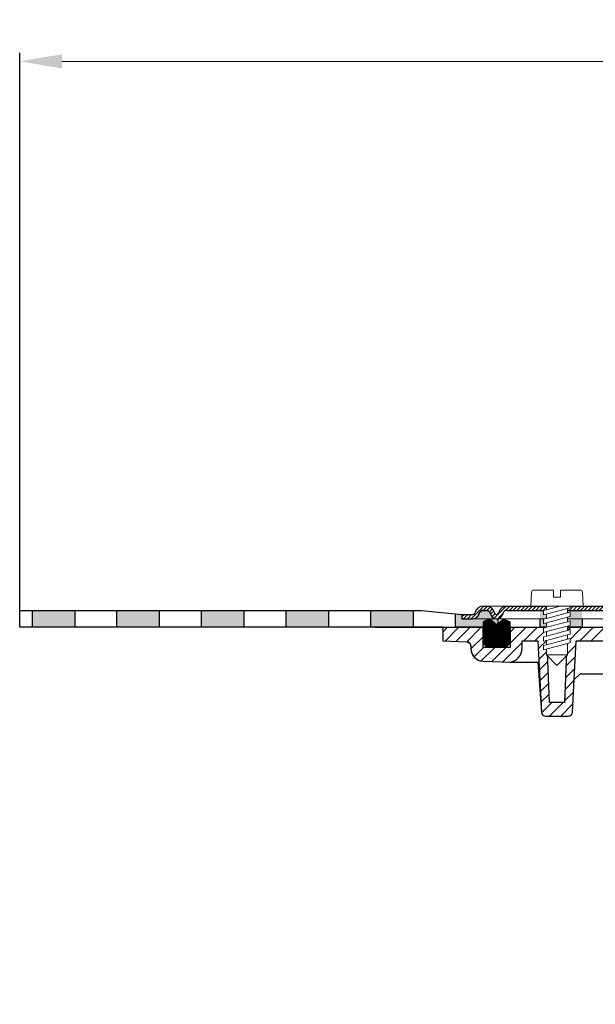
# Model space of a CAD drawing. Units: millimetres. Extents: x -10423 to -8815, y 2590 to 3486.
# Drawn here: x -10423 to -10287, y 3070 to 3303 of the extents above; entities that cross this region are included whole.
import ezdxf

# ---------------------------------------------------------------- set-up
doc = ezdxf.new("R2010")
doc.units = ezdxf.units.MM
doc.layers.add('1', color=7, linetype='Continuous')
for name, color, linetype, lineweight in [('вспомогательный', 140, 'Continuous', 20), ('маскировка', 93, 'Continuous', 25), ('Основной', 7, 'Continuous', 30), ('Размеры', 10, 'Continuous', 13), ('Резинки', 7, 'Continuous', 20), ('штриховка', 251, 'Continuous', 0)]:
    doc.layers.add(name, color=color, linetype=linetype, lineweight=lineweight)
doc.styles.add('ГОСТ 2.304', font='isocpeui.ttf')
doc.dimstyles.new('ME10_DIM_10', dxfattribs={"dimtxt": 15, "dimasz": 10, "dimexe": 2, "dimexo": 0, "dimgap": 10, "dimtad": 2, "dimjust": 1, "dimtih": 1, "dimtoh": 1, "dimdsep": 46, "dimtxsty": 'ГОСТ 2.304', "dimcen": 0.09, "dimclrd": 1, "dimclre": 1, "dimclrt": 1, "dimadec": 0, "dimazin": 0, "dimtfac": 1, "dimtofl": 0, "dimtmove": 2, "dimatfit": 3, "dimfxl": 1, "dimtolj": 1, "dimtzin": 0, "dimlwd": 18, "dimarcsym": 0})

# ---------------------------------------------------------------- blocks, each defined once
blk = doc.blocks.new('HL310NK рез')
blk.add_wipeout([(21438.187032366135, 1225.0727646907453), (21438.187032366142, 1135.9854621000416), (21398.90613465177, 1136.1487080622105), (21398.90613465177, 1136.1487080622107), (21398.90613465177, 1136.1487080622107), (21398.90613465177, 1136.1487080622107), (21384.392803732084, 1136.1487080622107), (21383.186644706955, 1140.650154825985), (21383.18664470695, 1198.5448280734115), (21380.641129093, 1198.5813759864316), (21380.131328037634, 1198.837721292225), (21379.87817635805, 1199.3219130814305), (21379.83843481882, 1221.8423533235584), (21369.74582197819, 1221.8423533235584), (21368.864222267213, 1205.0204287345048), (21368.553947308144, 1204.3473903197344), (21368.049157694055, 1204.1073159063724), (21362.317246981773, 1204.1092591079712), (21361.820117424133, 1204.3473903197344), (21361.59832151936, 1204.6441735157564), (21361.50984246507, 1205.0204287345045), (21360.661833004935, 1216.803276486962), (21354.109257076278, 1216.820910432537), (21347.093267080094, 1217.1607173776285), (21345.604393116955, 1218.0811384293245), (21345.212731818025, 1218.6134253295916), (21344.883774036574, 1219.6820317637046), (21344.834081684035, 1220.3493038561999), (21344.79631593019, 1220.8331610541825), (21344.653923845082, 1221.1815775495386), (21344.388337266406, 1221.4495329329864), (21344.04965444093, 1221.602952418546), (21343.871931862857, 1221.6438322586528), (21338.18703236615, 1221.8423533235598), (21338.18703236615, 1225.0727646907467), (21438.187032366135, 1225.0727646907492)]).dxf.layer = 'маскировка'
at = {"layer": 'вспомогательный', "linetype": 'Continuous'}
for p, q in [((21360.89236209387, 1216.802656099278), (21354.10925707627, 1216.820910432537)), ((21370.70313466821, 1214.072764690747), (21379.83843481882, 1214.072764690747))]:
    blk.add_line(p, q, dxfattribs=at)
blk.add_spline([(21370.70313466821, 1214.072764690747), (21369.89801964981, 1213.353268007658), (21369.26861211518, 1212.736646698815)], degree=3, dxfattribs=at)
at = {"layer": 'Основной', "color": 7}
for p, q in [((21347.72023236614, 1225.072764690746), (21338.18703236615, 1225.072764690747)), ((21338.18703236615, 1225.072764690747), (21338.18703236615, 1221.84235332356)), ((21354.10925707628, 1225.072764690747), (21347.72023236614, 1225.072764690746)), ((21362.73703236614, 1225.072764690746), (21354.10925707628, 1225.072764690747)), ((21367.63703236614, 1225.072764690746), (21362.73703236614, 1225.072764690746)), ((21381.18703236614, 1225.072764690752), (21367.63703236614, 1225.072764690746)), ((21338.18703236615, 1221.84235332356), (21343.87193186286, 1221.643832258653)), ((21343.87193186286, 1221.643832258653), (21344.22737701899, 1221.562072578439)), ((21344.22737701899, 1221.562072578439), (21344.54929751381, 1221.336993287534)), ((21344.54929751381, 1221.336993287534), (21344.75855017635, 1221.026161811544)), ((21344.75855017635, 1221.026161811544), (21344.83408168403, 1220.640160296822)), ((21344.83408168403, 1220.640160296822), (21344.83408168403, 1220.058447415578)), ((21344.83408168403, 1220.058447415578), (21344.93346638912, 1219.305616111831)), ((21344.93346638912, 1219.305616111831), (21345.21757772119, 1218.601414213443)), ((21345.21757772119, 1218.601414213443), (21345.68860783033, 1217.9678676637)), ((21345.68860783033, 1217.9678676637), (21346.29058092391, 1217.47271476497)), ((21346.29058092391, 1217.47271476497), (21346.95449853557, 1217.180938332829)), ((21346.95449853557, 1217.180938332829), (21347.72047274446, 1217.06932276306)), ((21347.72047274446, 1217.06932276306), (21354.10925707628, 1216.820910432537)), ((21354.10925707628, 1216.820910432537), (21360.66183300493, 1216.803276486962)), ((21360.66183300493, 1216.803276486962), (21361.51105065832, 1205.000996539607)), ((21368.86422226721, 1205.020428734505), (21369.26861211518, 1212.736646698815)), ((21369.26861211518, 1212.736646698815), (21370.70313466821, 1214.072764690747)), ((21370.70313466821, 1214.072764690747), (21379.83843481882, 1214.072764690747)), ((21361.51105065832, 1205.000996539607), (21361.59832151936, 1204.644173515757)), ((21361.59832151936, 1204.644173515757), (21361.83348930263, 1204.340540412433)), ((21361.83348930263, 1204.340540412433), (21362.12602196371, 1204.145753525196)), ((21362.12602196371, 1204.145753525196), (21362.50847199983, 1204.072764690747)), ((21362.50847199983, 1204.072764690747), (21367.86559273245, 1204.072764690747)), ((21367.86559273245, 1204.072764690747), (21368.23272265566, 1204.141867121998)), ((21368.23272265566, 1204.141867121998), (21368.54585284571, 1204.345512854397)), ((21368.54585284571, 1204.345512854397), (21368.76823670426, 1204.652484853772)), ((21368.76823670426, 1204.652484853772), (21368.86422226721, 1205.020428734505))]:
    blk.add_line(p, q, dxfattribs=at)
at = {"layer": 'Основной'}
for p, q in [((21347.72023236614, 1225.072764690746), (21338.18703236615, 1225.072764690747)), ((21338.18703236615, 1225.072764690747), (21338.18703236615, 1221.84235332356)), ((21347.72047274446, 1220.299734130247), (21347.72023236614, 1225.072764690746)), ((21362.73703236614, 1225.072764690746), (21354.10925707627, 1225.072764690747)), ((21354.10925707627, 1225.072764690747), (21354.10925707627, 1220.299734130247)), ((21363.39020856498, 1207.303179534664), (21362.73703236614, 1225.072764690746)), ((21367.63703236614, 1225.072764690794), (21366.9838561673, 1207.303179534664)), ((21383.068846186, 1225.072764690746), (21367.63703236614, 1225.072764690794)), ((21338.18703236615, 1221.84235332356), (21343.87193186285, 1221.643832258653)), ((21356.99269745458, 1220.067057550293), (21356.99269745458, 1221.842353323559)), ((21356.99269745458, 1221.842353323559), (21360.62824275409, 1221.842353323559)), ((21360.62824275409, 1221.842353323559), (21361.50984246507, 1205.020428734504)), ((21369.26861211518, 1212.736646698815), (21369.74582197819, 1221.842353323559)), ((21369.74582197819, 1221.842353323559), (21379.83843481882, 1221.842353323559)), ((21344.83703236615, 1220.644441431634), (21344.83703236615, 1220.067057550293)), ((21354.10925707627, 1220.299734130247), (21347.72047274446, 1220.299734130247)), ((21347.72047274446, 1217.06932276306), (21354.10925707627, 1216.820910432537)), ((21368.86422226721, 1205.020428734504), (21369.26861211518, 1212.736646698815)), ((21366.9838561673, 1207.303179534664), (21363.39020856498, 1207.303179534664)), ((21362.50847199982, 1204.072764690747), (21367.86559273245, 1204.072764690747))]:
    blk.add_line(p, q, dxfattribs=at)
at = {"layer": 'Основной', "linetype": 'Continuous'}
blk.add_line((21338.18703236615, 1225.072764690747), (21383.068846186, 1225.072764690746), dxfattribs=at)
at = {"layer": 'Основной'}
for centre, radius, start, end in [((21343.83703236615, 1220.644441431635), 0.9999999999992674, 359.9999999999479, 88.00000000020346), ((21347.83703236615, 1220.06705755029), 2.999999999996362, 179.9999999999566, 267.7733147418116), ((21353.50049995594, 1220.265352171751), 3.497822769436814, 280.0227311105259, 356.7501099541691), ((21362.50847199982, 1205.072764690748), 1.000000000000775, 183.0000000000424, 270), ((21367.86559273245, 1205.072764690748), 1.000000000001137, 270, 356.9999999999316)]:
    blk.add_arc(centre, radius, start, end, dxfattribs=at)
at = {"layer": 'штриховка'}
for p, q in [((21338.18703236615, 1223.922029825764), (21339.33776723113, 1225.072764690748)), ((21338.73970648779, 1221.823053517956), (21341.98941766058, 1225.072764690747)), ((21341.30188371682, 1221.733580317544), (21344.64106809002, 1225.072764690745)), ((21343.86406094586, 1221.644107117131), (21347.29271851947, 1225.072764690748)), ((21354.10925707627, 1223.934351959196), (21355.24766980782, 1225.072764690746)), ((21354.10925707627, 1221.282701529746), (21357.89932023728, 1225.072764690748)), ((21357.32055929954, 1221.842353323559), (21360.55097066673, 1225.072764690747)), ((21359.97220972899, 1221.842353323558), (21362.75353974367, 1224.623683338245)), ((21367.50268567269, 1221.417877978915), (21371.15757238456, 1225.072764690783)), ((21367.60387482705, 1224.170717562732), (21368.50592195511, 1225.072764690792)), ((21370.57881144678, 1221.842353323558), (21373.809222814, 1225.072764690775)), ((21373.23046187624, 1221.842353323559), (21376.46087324344, 1225.072764690767)), ((21344.83869827988, 1219.967094021696), (21347.72034437198, 1222.848740113801)), ((21352.36686508084, 1216.888659104865), (21356.99269745458, 1221.514491478604)), ((21360.72762046539, 1219.946113630514), (21362.84755360591, 1222.066046771039)), ((21345.5959418436, 1218.072687155975), (21347.82298881788, 1220.299734130247)), ((21347.29190558454, 1217.117000467462), (21350.47463924732, 1220.299734130246)), ((21349.81445875948, 1216.987903212947), (21353.12628967677, 1220.299734130246)), ((21360.85966729475, 1217.42651003042), (21362.94156746815, 1219.508410203832)), ((21367.40149651832, 1218.665038395101), (21369.69975244821, 1220.963294324988)), ((21355.59030854711, 1217.460452141682), (21356.30539998601, 1218.175543580584)), ((21360.9917141241, 1214.906906430324), (21363.0355813304, 1216.950773636625)), ((21367.30030736396, 1215.912198811285), (21369.55309958699, 1218.164991034313)), ((21367.1991182096, 1213.159359227471), (21369.40644672576, 1215.366687743638)), ((21361.12376095345, 1212.387302830229), (21363.12959519264, 1214.393137069419)), ((21367.09792905523, 1210.406519643657), (21369.25979386453, 1212.568384452961)), ((21361.25580778281, 1209.867699230133), (21363.22360905489, 1211.835500502211)), ((21361.38785461216, 1207.348095630038), (21363.31762291713, 1209.277863935005)), ((21366.99673990086, 1207.653680059841), (21369.11314100331, 1209.770081162288)), ((21361.53507005944, 1204.843660647868), (21363.99458894624, 1207.303179534665)), ((21363.41582453177, 1204.072764690747), (21366.64623937569, 1207.303179534665)), ((21366.06747496122, 1204.072764690748), (21368.96648814209, 1206.971777871614))]:
    blk.add_line(p, q, dxfattribs=at)
blk = doc.blocks.new('*U82')
at = {"linetype": 'Continuous', "lineweight": 0}
blk.add_wipeout([(-1.7763568394002505e-15, 7.105427357601002e-15), (-2.4500000000009567, 2.4499999999980027), (-2.4500000000009567, 3.8286420232398655), (-3.150000000001011, 3.6410775885378825), (-3.150000000001011, 4.676353768948044), (-2.4500000000009567, 4.863918203649973), (-2.4500000000009567, 5.899194384060134), (-3.150000000001011, 5.711629949358208), (-3.150000000001011, 6.746906129775205), (-2.4500000000009567, 6.934470564468938), (-2.4500000000009567, 7.96974674487911), (-3.150000000001011, 7.782182310177177), (-3.150000000001011, 8.81745849059416), (-2.4500000000009567, 9.005022925289275), (-2.4500000000009567, 10.04029910570625), (-3.150000000001011, 9.852734671003873), (-3.150000000001011, 10.888010851414037), (-2.4500000000009567, 11.075575286115047), (-2.4500000000009567, 12.110851466525226), (-3.150000000001011, 11.923287031822849), (-3.150000000001011, 12.958563212233003), (-2.4500000000009567, 13.14612764693494), (-2.4500000000009567, 14.000000000000018), (-6.200000000000955, 14.00000000000001), (-6.024932662282938, 17.326279416563928), (-5.869760560327366, 17.662725590691387), (-5.5256237476210135, 17.800000000002903), (-0.7999999999999545, 17.800000000002903), (-0.7999999999999474, 16.099999999999007), (0.7999999999990433, 16.099999999999007), (0.7999999999990361, 17.800000000002903), (5.525623747621011, 17.800000000002903), (5.8697605603272605, 17.662725590691124), (6.0249326622870125, 17.32627941656414), (6.200000000000044, 14.00000000000001), (3.150000000001002, 14.000000000000018), (3.150000000001002, 13.611366944141075), (2.4500000000000455, 13.423802509439149), (2.4500000000000455, 12.388526329022177), (3.150000000001002, 12.5760907637241), (3.150000000001002, 11.540814583313928), (2.4500000000000455, 11.317973968201837), (2.4500000000000455, 10.317973968201837), (3.150000000001002, 10.505538402904222), (3.150000000001002, 9.470262222494057), (2.4500000000000455, 9.28269778779304), (2.4500000000000455, 8.247421607382861), (3.150000000001002, 8.434986042085246), (3.150000000001002, 7.399709861675099), (2.4500000000000455, 7.212145426973155), (2.4500000000000455, 6.176869246563001), (3.150000000001002, 6.36443368126492), (3.150000000001002, 5.329157500856123), (2.4500000000000455, 5.141593066154211), (2.4500000000000455, 2.4499999999980027)], dxfattribs=at).dxf.layer = 'маскировка'
at = {"layer": 'вспомогательный', "linetype": 'Continuous'}
for p, q in [((-6.200000000000955, 14), (-6.024932662282936, 17.32627941656392)), ((-5.525623747621012, 17.8000000000029), (-0.7999999999999545, 17.8000000000029)), ((-0.7999999999999545, 17.8000000000029), (-0.7999999999999545, 16.099999999999)), ((0.799999999999045, 17.8000000000029), (5.525623747621012, 17.8000000000029)), ((0.799999999999045, 16.099999999999), (0.799999999999045, 17.8000000000029)), ((6.024932662287029, 17.32627941656392), (6.200000000000045, 14)), ((-2.450000000000955, 14), (-6.200000000000955, 14)), ((0.7366950048240142, 14), (-2.450000000000955, 14)), ((-2.450000000000955, 13.14612764693493), (0.7366950048240142, 14)), ((-2.450000000000955, 13.14612764693493), (-2.450000000000955, 14)), ((-0.7999999999999545, 16.099999999999), (0.799999999999045, 16.099999999999)), ((3.150000000001, 14), (0.7366950048240142, 14)), ((3.150000000001, 13.61136694414107), (3.150000000001, 14)), ((6.200000000000045, 14), (3.150000000001, 14)), ((-3.150000000001008, 12.958563212233), (-2.450000000000955, 13.14612764693493)), ((-3.150000000001008, 12.958563212233), (-3.150000000001008, 11.92328703182284)), ((-3.150000000001008, 11.92328703182284), (-2.450000000000955, 12.11085146652522)), ((-2.450000000000955, 12.11085146652522), (2.450000000000045, 13.42380250943914)), ((2.450000000000045, 12.38852632902217), (-2.450000000000955, 11.07557528611504)), ((-2.450000000000955, 11.07557528611504), (-2.450000000000955, 12.11085146652522)), ((2.450000000000045, 13.42380250943914), (3.150000000001, 13.61136694414107)), ((2.450000000000045, 13.42380250943914), (2.450000000000045, 12.38852632902217)), ((3.150000000001, 12.57609076372409), (2.450000000000045, 12.38852632902217)), ((3.150000000001, 11.54081458331392), (3.150000000001, 12.57609076372409)), ((-2.450000000000955, 11.07557528611504), (-3.150000000001008, 10.88801085141403)), ((-3.150000000001008, 10.88801085141403), (-3.150000000001008, 9.852734671003866)), ((-3.150000000001008, 9.852734671003866), (-2.450000000000955, 10.04029910570624)), ((-2.450000000000955, 10.04029910570624), (2.450000000000045, 11.35325014861199)), ((2.450000000000045, 10.31797396820183), (-2.450000000000955, 9.005022925289268)), ((-2.450000000000955, 9.005022925289268), (-2.450000000000955, 10.04029910570624)), ((2.450000000000045, 11.35325014861199), (3.150000000001, 11.54081458331392)), ((2.450000000000045, 10.31797396820183), (2.450000000000045, 11.31797396820183)), ((3.150000000001, 10.50553840290421), (2.450000000000045, 10.31797396820183)), ((2.450000000000045, 9.282697787793033), (3.150000000001, 9.47026222249405)), ((3.150000000001, 9.47026222249405), (3.150000000001, 10.50553840290421)), ((-3.150000000001008, 8.817458490594156), (-2.450000000000955, 9.005022925289268)), ((-3.150000000001008, 8.817458490594156), (-3.150000000001008, 7.78218231017717)), ((-2.450000000000955, 7.969746744879103), (-3.150000000001008, 7.78218231017717)), ((2.450000000000045, 9.282697787793033), (-2.450000000000955, 7.969746744879103)), ((2.450000000000045, 8.247421607382854), (-2.450000000000955, 6.934470564468931)), ((-2.450000000000955, 6.934470564468931), (-2.450000000000955, 7.969746744879103)), ((2.450000000000045, 7.212145426973152), (-2.450000000000955, 5.899194384060131)), ((2.450000000000045, 8.247421607382854), (2.450000000000045, 9.282697787793033)), ((3.150000000001, 8.434986042085242), (2.450000000000045, 8.247421607382854)), ((2.450000000000045, 7.212145426973152), (3.150000000001, 7.399709861675092)), ((2.450000000000045, 6.176869246562994), (2.450000000000045, 7.212145426973152)), ((3.150000000001, 7.399709861675092), (3.150000000001, 8.434986042085242)), ((-2.450000000000955, 6.934470564468931), (-3.150000000001008, 6.746906129775198)), ((-3.150000000001008, 6.746906129775198), (-3.150000000001008, 5.711629949358205)), ((-2.450000000000955, 5.899194384060131), (-3.150000000001008, 5.711629949358205)), ((3.150000000001, 5.329157500856113), (-3.150000000001008, 3.641077588537875)), ((-2.450000000000955, 4.863918203649966), (-3.150000000001008, 4.67635376894804)), ((-3.150000000001008, 4.67635376894804), (-3.150000000001008, 3.641077588537875)), ((2.450000000000045, 6.176869246562994), (-2.450000000000955, 4.863918203649966)), ((-2.450000000000955, 4.863918203649966), (-2.450000000000955, 5.899194384060131)), ((3.150000000001, 6.364433681264913), (2.450000000000045, 6.176869246562994)), ((2.450000000000045, 2.449999999997992), (2.450000000000045, 5.141593066154201)), ((3.150000000001, 5.329157500856113), (3.150000000001, 6.364433681264913)), ((-2.450000000000955, 2.449999999997992), (-2.450000000000955, 3.828642023240249)), ((-2.450000000000955, 2.449999999997992), (2.450000000000045, 2.449999999997992)), ((-2.450000000000955, 2.449999999997992), (0, 0)), ((2.450000000000045, 2.449999999997992), (0, 0))]:
    blk.add_line(p, q, dxfattribs=at)
for centre, radius, start, end in [((-5.525623747621012, 17.3000000000029), 0.5, 90, 176.9872124958332), ((5.525623747621012, 17.3000000000029), 0.49999999999974, 3.012787504142343, 90)]:
    blk.add_arc(centre, radius, start, end, dxfattribs=at)
blk = doc.blocks.new('83.М прямой разрез')
blk.add_wipeout([(-200.0181427528696, 2.0000083044606214), (-200.0181427528696, -1.9999916955393928), (-90.48494405025164, -2.0104320506026028), (-57.96814305512271, -1.9999916955179913), (-57.96814305512453, -1.4210854715202004e-14), (-59.22075937196041, 1.4210854715202004e-14), (-95.51802286594739, -6.338041202980094e-12), (-95.51802286600949, 1.0000000000001847), (-105.01814305511378, 2.0000083044606214)]).dxf.layer = 'маскировка'
at = {"layer": 'Основной'}
h = blk.add_hatch(color=256, dxfattribs=at)
h.dxf.hatch_style = 1
h.paths.add_polyline_path([(-167.0181333324153, -1.999990204683399), (-167.0181333324153, 2.000008304460607), (-177.0181333324153, 2.000008304460607), (-177.0181333324153, -1.999990204683399)])
h.paths.add_polyline_path([(-187.0181280487204, -1.999990204683399), (-187.0181280487204, 2.000008304460607), (-197.0181280487204, 2.000008304460607), (-197.0181280487204, -1.999990204683399)])
h = blk.add_hatch(color=256, dxfattribs=at)
h.dxf.hatch_style = 1
h.paths.add_polyline_path([(-107.0181430551138, 2.000008304460607), (-107.0181430551138, -1.999991695539393), (-117.0181430551138, -1.999991695539393), (-117.0181430551138, 2.000008304460607)])
h.paths.add_polyline_path([(-127.0181438998052, 2.000009795316601), (-127.0181438998052, -1.999990204683399), (-137.0181438998052, -1.999990204683399), (-137.0181438998052, 2.000009795316601)])
h.paths.add_polyline_path([(-147.0181386161103, 2.000009795316601), (-147.0181386161103, -1.999990204683399), (-157.0181386161103, -1.999990204683399), (-157.0181386161103, 2.000009795316601)])
for p, q in [((-200.0181427528696, 2.000008304460607), (-105.0181430551138, 2.000008304460607)), ((-100.0181430551029, -1.999991695539393), (-200.0181427528696, -1.999991695539393))]:
    blk.add_line(p, q, dxfattribs=at)
at = {"layer": 'Основной', "linetype": 'Continuous'}
blk.add_line((-116.0181430551138, -1.999991695538938), (-57.96814305512271, -1.99999169551802), dxfattribs=at)
at = {"layer": 'Основной'}
for points in [[(-187.0181280487204, 2.000009795316601), (-187.0181280487204, -1.999990204683399), (-197.0181280487204, -1.999990204683399), (-197.0181280487204, 2.000009795316601), (-187.0181280487204, 2.000009795316601)], [(-167.0181333324153, 2.000009795316601), (-167.0181333324153, -1.999990204683399), (-177.0181333324153, -1.999990204683399), (-177.0181333324153, 2.000009795316601), (-167.0181333324153, 2.000009795316601)], [(-147.0181386161103, 2.000009795316601), (-147.0181386161103, -1.999990204683399), (-157.0181386161103, -1.999990204683399), (-157.0181386161103, 2.000009795316601), (-147.0181386161103, 2.000009795316601)], [(-127.0181438998052, 2.000009795316601), (-127.0181438998052, -1.999990204683399), (-137.0181438998052, -1.999990204683399), (-137.0181438998052, 2.000009795316601), (-127.0181438998052, 2.000009795316601)], [(-107.0181430551138, 2.000008304460607), (-107.0181430551138, -1.999991695539393), (-117.0181430551138, -1.999991695539393), (-117.0181430551138, 2.000008304460607), (-107.0181430551138, 2.000008304460607)], [(-77.0181430551138, -1.999991695538938), (-77.0181430551138, 1.999999999993634), (-67.0181430551138, 1.999999999993634), (-67.0181430551138, -1.999991695503013), (-77.0181430551138, -1.999991695539393)]]:
    blk.add_lwpolyline(points, dxfattribs=at)
at = {"linetype": 'Continuous', "lineweight": 0}
blk.add_wipeout([(-95.50967428861532, 3.353761712787673e-12), (-95.50967428861532, 1.0000000000033538), (-92.89333778260286, 1.0000000000033538), (-92.70089249041862, 1.0385188958219942), (-92.58895706809977, 1.1033233298570337), (-92.48502499616804, 1.2114160981053033), (-92.41037486946011, 1.370590477455437), (-92.37097358037683, 1.5176380901976927), (-92.08899003893802, 2.1304579673051194), (-91.65664478581324, 2.5867066805857917), (-91.21120497177083, 2.8449628107952094), (-90.43912192779592, 3.0000000000033538), (-89.7311864624675, 3.0000000000033538), (2.490325711383946, 3.0000000000033538), (2.490325711383946, 3.353761712787673e-12)], dxfattribs=at).dxf.layer = 'маскировка'
at = {"layer": 'Основной'}
h = blk.add_hatch(color=256, dxfattribs=at)
h.dxf.hatch_style = 1
h.paths.add_polyline_path([(-77.0181430551138, -1.999991695538938), (-77.0181430551138, 1.999999999993634), (-67.0181430551138, 1.999999999993634), (-67.0181430551138, -1.999991695503013)])
at = {"layer": 'штриховка', "linetype": 'Continuous', "lineweight": 0}
h = blk.add_hatch(dxfattribs=at)
h.set_pattern_fill('ANSI31', color=256, scale=5)
h.set_pattern_definition([(45, (-5449.750881815119, -171.7993280535279), (-0.4419417382415922, 0.4419417382415922), [])])
edge = h.paths.add_edge_path()
edge.add_line((-75.45967428861695, 3), (-84.82275475285496, 3))
edge.add_arc((-84.82275475285405, 1), 1.999999999999815, 90.00000000000365, 165.0000000010464)
edge.add_line((-86.75460640544134, 1.517638090169839), (-86.79400769451422, 1.370590477457426))
edge.add_arc((-87.2769706076615, 1.499999999999545), 0.4999999999996603, 270.00000000002603, 345.00000000105706, ccw=False)
edge.add_arc((-87.27697060766059, 1.499999999999545), 0.4999999999996607, 194.999999998943, 269.99999999997397, ccw=False)
edge.add_line((-87.75993352080786, 1.370590477457426), (-87.79933480988075, 1.517638090169839))
edge.add_arc((-89.73118646246803, 1), 1.999999999999833, 14.99999999895399, 89.99999999999594)
edge.add_line((-89.73118646246712, 3), (-90.08515419513151, 3))
edge.add_line((-90.08515419513151, 3), (-90.4391219277959, 3))
edge.add_arc((-90.4391219277959, 1), 1.999999999999924, 90.00000000000081, 165.0000000003191)
edge.add_line((-92.37097358037772, 1.517638090194396), (-92.41037486945879, 1.370590477451515))
edge.add_arc((-92.89333778260334, 1.499999999999545), 0.4999999999994779, 270.00000000003257, 345.00000000035493, ccw=False)
edge.add_line((-92.89333778260243, 1), (-95.50967428861532, 1))
edge.add_line((-95.50967428861532, 1), (-95.50967428861532, 0))
edge.add_line((-95.50967428861532, 0), (-92.89333778260243, 0))
edge.add_arc((-92.89333778260243, 1.5), 1.500000000000264, 269.9999999999935, 345.0000000011509)
edge.add_line((-91.4444490431606, 1.111771432375463), (-91.40504775409045, 1.258819045082873))
edge.add_arc((-90.4391219277968, 0.9999999999995453), 1.000000000000176, 89.99999999999352, 165.0000000011509, ccw=False)
edge.add_line((-90.4391219277959, 2), (-89.73118646246712, 2))
edge.add_arc((-89.73118646246712, 1), 1.00000000000015, 14.99999999884949, 90.00000000000807, ccw=False)
edge.add_line((-88.76526063617257, 1.258819045082873), (-88.72585934710241, 1.111771432375463))
edge.add_arc((-87.2769706076615, 1.5), 1.500000000000218, 194.9999999988466, 270.0000000000076)
edge.add_arc((-87.27697060766059, 1.5), 1.500000000000245, 269.9999999999935, 345.0000000011538)
edge.add_line((-85.82808186821876, 1.111771432375463), (-85.7886805791486, 1.258819045082419))
edge.add_arc((-84.82275475285496, 1), 1.00000000000005, 89.99999999999761, 165.0000000011935, ccw=False)
edge.add_line((-84.82275475285405, 2), (-75.45967428861604, 2))
edge.add_line((-75.45967428861695, 2), (-75.45967428861695, 3))
edge = h.paths.add_edge_path()
edge.add_line((-61.7087053722762, 3), (-61.78791298670058, 3))
edge.add_line((-61.78791298670058, 3), (-70.55967428861459, 3))
edge.add_line((-70.5596742886155, 3), (-70.5596742886164, 2))
edge.add_line((-70.5596742886164, 2), (-61.66662664943578, 2))
edge.add_arc((-61.66677153781984, 0.9998111777808845), 1.000188832713394, 15.008299924512926, 89.9917000743298, ccw=False)
edge.add_line((-60.70070082314123, 1.258819045082873), (-60.66129953406107, 1.111771432339083))
edge.add_arc((-59.21595118451933, 1.495386074064754), 1.49539026507031, 194.8643500680735, 270.1356499322018)
edge.add_line((-59.21241079462834, 0), (-56.59607428861545, 0))
edge.add_line((-56.59607428861545, 0), (-56.59607428861545, 1))
edge.add_line((-56.59607428861545, 1), (-59.21241079462834, 1))
edge.add_arc((-59.21241079463016, 1.499999999996362), 0.4999999999963447, 194.9999999975691, 270.00000000014165, ccw=False)
edge.add_line((-59.69537370777653, 1.370590477466521), (-59.73477499685123, 1.517638090185301))
edge.add_arc((-61.66752685933534, 0.9993984989737328), 2.001025246176826, 15.00996475539705, 91.17915631445216)
at = {"layer": 'вспомогательный', "linetype": 'Continuous', "lineweight": 0}
for p, q in [((-90.08515419513151, 3), (-84.63425634713803, 3)), ((-89.73118646246712, 3), (2.486151422768671, 3)), ((-75.45967428861695, 3), (-70.5596742886155, 2.999999999995453)), ((-92.89333778260243, 0), (2.490325711384685, 0)), ((-92.89333778260243, 0), (-59.21241079462834, 0)), ((-75.45967428861695, 2), (-70.5596742886164, 1.999999999995453))]:
    blk.add_line(p, q, dxfattribs=at)
at = {"layer": 'Основной', "color": 7, "linetype": 'Continuous'}
for p, q in [((-90.4391219277959, 3), (-89.73118646246712, 3)), ((-84.82275475285405, 3), (-75.45967428861695, 3)), ((-75.45967428861695, 3), (-75.45967428861695, 2)), ((-70.5596742886155, 3), (-61.74583426385925, 3)), ((-70.5596742886155, 3), (-70.5596742886164, 2)), ((-95.50967428861532, 1), (-92.89333778260243, 1)), ((-95.50967428861532, 1), (-95.50967428861532, 0)), ((-95.50967428861532, 0), (-92.89333778260243, 0)), ((-92.41037486946061, 1.370590477446967), (-92.37097358037408, 1.517638090204855)), ((-91.40504775408499, 1.258819045102427), (-91.44444904317152, 1.111771432339083)), ((-90.4391219277959, 2), (-89.73118646246712, 2)), ((-88.76526063617803, 1.258819045102427), (-88.72585934709332, 1.111771432339083)), ((-87.79933480988893, 1.517638090204855), (-87.75993352080422, 1.370590477446513)), ((-86.75460640543224, 1.517638090204855), (-86.79400769451695, 1.370590477446513)), ((-85.78868057914315, 1.258819045102427), (-85.82808186822967, 1.111771432339083)), ((-84.82275475285405, 2), (-75.45967428861695, 2)), ((-70.55967428861732, 2), (-61.66662664943487, 2))]:
    blk.add_line(p, q, dxfattribs=at)
at = {"layer": 'Основной'}
blk.add_line((-105.0181430551138, 2.000008304460607), (-95.51802286594739, 0.9999999999936335), dxfattribs=at)
at = {"layer": 'Основной', "color": 7, "linetype": 'Continuous'}
for centre, radius, start, end in [((-90.4391219277959, 1), 2, 90, 165.0000000000055), ((-89.73118646246712, 1), 2, 14.99999999999445, 90), ((-84.82275475285405, 1), 2, 90, 165.0000000000055), ((-92.89333778260243, 1.5), 0.5, 270, 344.9999999997404), ((-92.89333778260243, 1.5), 1.5, 270, 344.9999999997404), ((-90.4391219277959, 1), 1, 90, 165.0000000000055), ((-89.73118646246712, 1), 1, 14.99999999999445, 90), ((-87.27697060766059, 1.5), 1.5, 195.0000000002596, 270), ((-87.27697060766059, 1.5), 0.5, 195.0000000002596, 270), ((-87.27697060766059, 1.5), 0.5, 270, 344.9999999997152), ((-87.27697060766059, 1.5), 1.5, 270, 344.9999999997152), ((-84.82275475285405, 1), 1, 90, 165.0000000000055)]:
    blk.add_arc(centre, radius, start, end, dxfattribs=at)
at = {"layer": '1'}
blk.add_blockref('*U82', (-73.00967428866049, -10.99999999997726), dxfattribs=at)
blk.add_wipeout([(-90.48482286594754, -5.77302225603808), (-90.48482286594754, -0.7390476598198816), (-88.98482286594754, 0.026977743961925427), (-87.29031051087969, -1.440776183734224), (-85.59579815581185, 0.026977743961925427), (-84.09579815581185, -0.7390476598198816), (-84.09579815581185, -5.77302225603808), (-85.09579815581185, -6.7730222560380735), (-89.48482286594752, -6.7730222560380735)]).dxf.layer = 'маскировка'
at = {"layer": 'Основной'}
h = blk.add_hatch(color=256, dxfattribs=at)
h.dxf.hatch_style = 1
edge = h.paths.add_edge_path()
edge.add_line((-97.0181430551138, -1.999991695533026), (-97.0181430551138, 1.157906701914726))
edge.add_line((-97.0181430551138, 1.157906701914726), (-95.51802286594739, 1))
edge.add_line((-95.51802286594739, 1), (-95.51802286594739, 0))
edge.add_line((-95.51802286594739, 0), (-92.9016863599345, 0))
edge.add_arc((-92.90168635993507, 1.500000000001947), 1.500000000001947, 270.0000000000217, 344.9999999996787)
edge.add_arc((-90.44027900755597, 0.9788145313144365), 1.021210790724363, 90.40348757446702, 172.5191187465542, ccw=False)
edge.add_line((-90.44747050512797, 2), (-89.7395350397992, 2))
edge.add_arc((-89.73953503979604, 1.000000000004118), 0.9999999999958822, 14.999999999813326, 90.00000000018082, ccw=False)
edge.add_arc((-87.28009965397072, 1.515376242553421), 1.515385231549856, 189.7472171364909, 269.8026523660865)
edge.add_line((-87.28531918499266, 0), (-87.0181430551138, 0))
edge.add_line((-87.0181430551138, 0), (-87.0181430551138, -1.20502998158463))
edge.add_line((-87.0181430551138, -1.20502998158463), (-87.29031051088077, -1.440776183727394))
edge.add_line((-87.29031051088077, -1.440776183727394), (-88.98482286594754, 0.02697774396801833))
edge.add_line((-88.98482286594754, 0.02697774396801833), (-90.48482286594754, -0.7390476598138775))
edge.add_line((-90.48482286594754, -0.7390476598138775), (-90.4849430551103, -1.999991695533026))
edge.add_line((-90.4849430551103, -1.999991695533026), (-97.0181430551138, -1.999991695532117))
at = {"layer": 'Резинки'}
h = blk.add_hatch(dxfattribs=at)
h.set_pattern_fill('LINE', color=1, angle=45)
h.set_pattern_definition([(45, (-5456.066580594659, -152.835133955105), (-0.08838834764831843, 0.08838834764831845), [])])
h.paths.add_polyline_path([(-87.29031051087986, -1.440776183734215), (-88.98482286594754, 0.02697774396165142), (-90.48482286594754, -0.7390476598202442), (-90.48482286594754, -5.773022256038075), (-89.48482286594754, -6.773022256038075), (-85.09579815581219, -6.773022256038075), (-84.09579815581219, -5.773022256038076), (-84.09579815581219, -0.7390476598202433), (-85.59579815581219, 0.02697774396165187)])
at = {"layer": 'Основной'}
for points in [[(-97.0181430551138, -1.999991695539393), (-97.0181430551138, 1.15790670190836), (-95.51802286594739, 0.9999999999936335), (-95.51802286594739, -6.366462912410498e-12), (-92.9016863599345, -6.366462912410498e-12, 0.3394542588617057), (-91.45279762050177, 1.111771432333171, -0.3744598531876829), (-90.44747050512797, 1.999999999993634), (-89.7395350397992, 1.999999999993634, -0.3394542588651649), (-88.7736092135101, 1.258819045096061, 0.3642441833412495), (-87.28531918499266, -6.366462912410498e-12), (-87.0181430551138, -6.366462912410498e-12), (-87.0181430551138, -1.205029981590997), (-87.29031051088077, -1.440776183734215), (-88.98482286594754, 0.02697774396119712), (-90.48482286594754, -0.739047659820244), (-90.4849430551103, -1.999991695539393), (-97.0181430551138, -1.999991695538483)], [(-97.0181430551138, -1.999991695533026), (-97.0181430551138, 1.157906701914726), (-95.51802286594739, 1), (-95.51802286594739, 0), (-92.9016863599345, 0, 0.3394542588617057), (-91.45279762050177, 1.111771432339538, -0.3744598531876829), (-90.44747050512797, 2), (-89.7395350397992, 2, -0.3394542588651649), (-88.7736092135101, 1.258819045102427, 0.3642441833412495), (-87.28531918499266, 0), (-87.0181430551138, 0), (-87.0181430551138, -1.20502998158463), (-87.29031051088077, -1.440776183727394), (-88.98482286594754, 0.02697774396801833), (-90.48482286594754, -0.7390476598138775), (-90.4849430551103, -1.999991695533026), (-97.0181430551138, -1.999991695532117)]]:
    blk.add_lwpolyline(points, format="xyb", dxfattribs=at)
at = {"layer": 'Резинки', "color": 7, "linetype": 'Continuous'}
for p, q in [((-88.98482286594754, 0.02697774396165187), (-90.48482286594754, -0.739047659820244)), ((-85.59579815581219, 0.02697774396165187), (-84.09579815581219, -0.739047659820244)), ((-90.48482286594754, -0.739047659820244), (-90.48482286594754, -5.773022256038075)), ((-90.48482286594754, -5.773022256038075), (-89.48482286594754, -6.773022256038075)), ((-89.48482286594754, -6.773022256038075), (-85.09579815581219, -6.773022256038075)), ((-84.09579815581219, -5.773022256038075), (-85.09579815581219, -6.773022256038075))]:
    blk.add_line(p, q, dxfattribs=at)
at = {"layer": 'Резинки', "linetype": 'Continuous'}
for p, q in [((-88.98482286594754, 0.02697774396165187), (-87.29031051087986, -1.440776183734215)), ((-85.59579815581219, 0.02697774396165187), (-87.29031051087986, -1.440776183734215)), ((-84.09579815581219, -5.773022256038075), (-84.09579815581219, -0.739047659820244))]:
    blk.add_line(p, q, dxfattribs=at)
blk = doc.blocks.new('*D92')
at = {"layer": 'Defpoints', "color": 0, "transparency": 16777216}
for p in [(-10423.46491936449, 3292.708273086883), (-10023.42863385875, 3162.986834213474), (-10423.46491936449, 3158.986834213474)]:
    blk.add_point(p, dxfattribs=at)
at = {"layer": 'Размеры', "color": 1, "lineweight": -2, "transparency": 16777216}
for p, q in [((-10423.46491936449, 3158.986834213474), (-10423.46491936449, 3294.708273086883)), ((-10023.42863385875, 3162.986834213474), (-10023.42863385875, 3294.708273086883))]:
    blk.add_line(p, q, dxfattribs=at)
at = {"layer": 'Размеры', "color": 1, "lineweight": 18, "transparency": 16777216}
for p, q in [((-10413.46491936449, 3292.708273086883), (-10246.69390959503, 3292.708273086883)), ((-10033.42863385875, 3292.708273086883), (-10177.96663686756, 3292.708273086883))]:
    blk.add_line(p, q, dxfattribs=at)
at = {"layer": 'Размеры', "color": 1, "transparency": 16777216}
for points in [[(-10413.46491936449, 3294.37493975355), (-10413.46491936449, 3291.041606420217), (-10423.46491936449, 3292.708273086883)], [(-10033.42863385875, 3294.37493975355), (-10033.42863385875, 3291.041606420217), (-10023.42863385875, 3292.708273086883)]]:
    blk.add_solid(points, dxfattribs=at)
at = {"layer": 'Размеры', "color": 1, "transparency": 16777216, "insert": (-10212.33027323129, 3292.708273086883), "char_height": 15, "attachment_point": 5, "rotation": 0.00013888888889, "style": 'ГОСТ 2.304'}
blk.add_mtext('\\A1;Ø420', dxfattribs=at)

msp = doc.modelspace()

# ---------------------------------------------------------------- block references
at = {"layer": 'Основной', "color": 250}
msp.add_blockref('HL310NK рез', (-31661.64003369174, 1933.914069522729, 1508.091443032034), dxfattribs=at)

# ---------------------------------------------------------------- next in the draw order: block references
msp.add_blockref('83.М прямой разрез', (-10223.44677661162, 3160.986825909014, 1508.091443032034), dxfattribs=at)

# ---------------------------------------------------------------- next in the draw order: dimensions: what is measured, and where the dimension line sits
at = {"layer": 'Размеры', "color": 250}
dim = msp.add_linear_dim(base=(-10423.46491936449, 3292.708273086883, 1508.091443032034), p1=(-10023.42863385875, 3162.986834213474, 1508.091443032034), p2=(-10423.46491936449, 3158.986834213474, 1508.091443032034), text='Ø420', dimstyle='ME10_DIM_10', dxfattribs=at)
dim.commit()
dim.dimension.update_dxf_attribs({"geometry": '*D92', "text_midpoint": (-10212.33027323129, 3292.708273086883, 1508.091443032034), "dimtype": 160, "text_rotation": 0.00013888888889})

doc.saveas('drawing.dxf')
